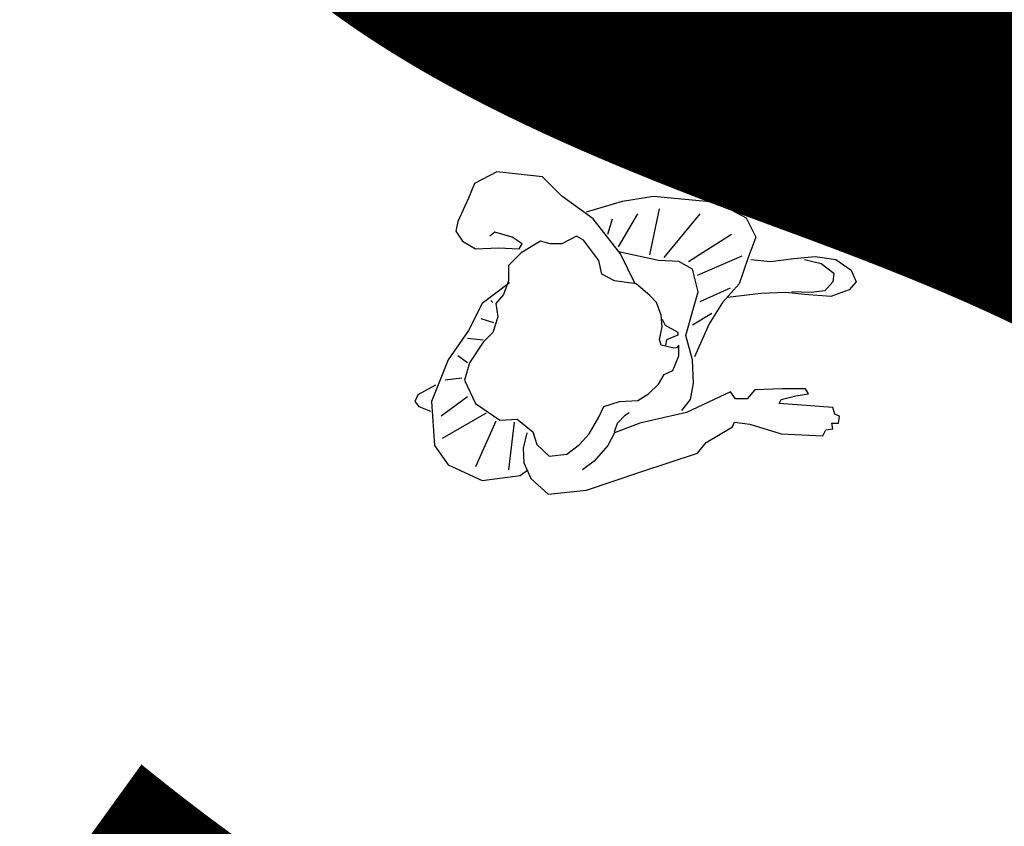
# Model space of a CAD drawing. Units: inches. Extents: x 70651 to 145278, y 52389 to 89301.
# Drawn here: x 89707 to 91278, y 69922 to 71208 of the extents above; entities that cross this region are included whole.
import ezdxf

# ---------------------------------------------------------------- set-up
doc = ezdxf.new("R2010")
doc.units = ezdxf.units.IN
doc.header["$MEASUREMENT"] = 0
for name, color, linetype in [('0-Frame', 142, 'Continuous'), ('DIEN HOA', 111, 'Continuous'), ('DIENHOA', 3, 'Continuous')]:
    doc.layers.add(name, color=color, linetype=linetype)
doc.styles.add('HELVECONDENSE', font='txt')

# ---------------------------------------------------------------- blocks, each defined once
blk = doc.blocks.new('n55')
at = {"layer": 'DIENHOA'}
for p, q in [((-102, 252.6), (-134.4, 235.7)), ((-75.2, 249.8), (-102, 252.6)), ((-35.6, 245.6), (-75.2, 249.8)), ((-7.4, 217.4), (-35.6, 245.6)), ((-134.4, 235.7), (-142.9, 214.5)), ((-142.9, 214.5), (-158.4, 180.7)), ((37.8, 184.9), (-7.4, 217.4)), ((80.1, 210.3), (125.3, 217.4)), ((125.3, 217.4), (217.1, 208.9)), ((27.9, 194.8), (80.1, 210.3)), ((217.1, 208.9), (259.4, 186.3)), ((74.5, 144), (102.7, 192)), ((119.7, 132.7), (133.8, 199)), ((140.8, 128.5), (193.1, 192)), ((259.4, 186.3), (273.5, 158.1)), ((-158.4, 180.7), (-161.3, 166.6)), ((77.3, 134.1), (37.8, 184.9)), ((58.9, 162.4), (66, 184.9)), ((-161.3, 166.6), (-151.4, 152.5)), ((-104.8, 165.2), (-111.9, 159.5)), ((-79.4, 158.1), (-104.8, 165.2)), ((-65.3, 148.3), (-79.4, 158.1)), ((13.8, 159.5), (-7.4, 148.3)), ((23.7, 153.9), (13.8, 159.5)), ((176.1, 122.9), (238.2, 162.4)), ((273.5, 158.1), (262.2, 127.1)), ((-151.4, 152.5), (-133, 141.2)), ((-69.5, 141.2), (-65.3, 148.3)), ((-38.5, 152.5), (-66.7, 135.6)), ((-24.3, 148.3), (-38.5, 152.5)), ((-7.4, 148.3), (-24.3, 148.3)), ((46.2, 124.3), (23.7, 153.9)), ((-133, 141.2), (-99.2, 142.6)), ((-99.2, 142.6), (-69.5, 141.2)), ((-66.7, 135.6), (-85, 117.2)), ((132.4, 124.3), (74.5, 137)), ((98.5, 90.4), (77.3, 134.1)), ((188.8, 103.1), (253.8, 131.3)), ((328.6, 127.1), (359.6, 129.9)), ((359.6, 129.9), (389.3, 125.7)), ((-85, 117.2), (-85, 94.7)), ((50.5, 104.5), (46.2, 124.3)), ((162, 122.9), (132.4, 124.3)), ((181.8, 111.6), (162, 122.9)), ((262.2, 127.1), (249.5, 90.4)), ((266.5, 125.7), (294.7, 122.9)), ((294.7, 122.9), (328.6, 127.1)), ((344.1, 125.7), (368.1, 120)), ((368.1, 120), (386.5, 105.9)), ((389.3, 125.7), (411.9, 110.2)), ((68.8, 94.7), (50.5, 104.5)), ((190.2, 79.1), (181.8, 111.6)), ((386.5, 105.9), (385, 93.2)), ((411.9, 110.2), (418.9, 93.2)), ((-83.6, 91.8), (-123.2, 62.2)), ((-85, 94.7), (-92.1, 74.9)), ((99.9, 90.4), (68.8, 94.7)), ((119.7, 73.5), (99.9, 90.4)), ((249.5, 90.4), (225.5, 63.6)), ((385, 93.2), (373.7, 80.5)), ((418.9, 93.2), (409, 82)), ((-92.1, 74.9), (-103.4, 62.2)), ((129.5, 63.6), (119.7, 73.5)), ((183.2, 55.2), (190.2, 79.1)), ((193.1, 65), (236.8, 84.8)), ((280.6, 76.3), (232.6, 70.7)), ((317.3, 77.7), (280.6, 76.3)), ((344.1, 74.9), (317.3, 77.7)), ((354, 77.7), (325.8, 79.1)), ((382.2, 72.1), (344.1, 74.9)), ((373.7, 80.5), (354, 77.7)), ((409, 82), (382.2, 72.1)), ((-123.2, 62.2), (-142.9, 22.7)), ((-107.6, 63.6), (-110.4, 66.4)), ((-103.4, 62.2), (-100.6, 42.5)), ((136.6, 45.3), (129.5, 63.6)), ((225.5, 63.6), (205.8, 32.6)), ((138, 28.4), (136.6, 45.3)), ((171.9, 15.7), (183.2, 55.2)), ((181.8, 31.2), (210, 48.1)), ((-106.2, 34), (-124.6, 39.6)), ((-100.6, 42.5), (-107.6, 19.9)), ((138, 39.1), (142.1, 30.5)), ((142.1, 30.5), (160.6, 20.5)), ((205.8, 32.6), (184.6, -15.4)), ((-142.9, 22.7), (-172.6, -19.6)), ((-107.6, 19.9), (-121.7, 5.8)), ((133.8, 10), (138, 28.4)), ((160.6, 15.9), (144.3, 9.3)), ((160.6, 20.5), (160.6, 15.9)), ((181.8, -19.6), (171.9, 15.7)), ((-121.7, 8.6), (-144.3, 11.4)), ((-121.7, 5.8), (-141.5, -23.8)), ((136.6, 1.6), (133.8, 10)), ((154.9, -2.7), (136.6, 1.6)), ((144.3, 9.3), (142.6, 1.8)), ((162, 1.6), (158.8, -2.5)), ((162, -14), (162, 1.6)), ((-144.3, -23.8), (-158.4, -14)), ((153.5, -35.1), (162, -14)), ((158.8, -2.5), (154.9, -2.7)), ((-172.6, -19.6), (-196.6, -80.2)), ((-141.5, -23.8), (-148.6, -49.2)), ((183.2, -53.4), (181.8, -19.6)), ((132.4, -54.9), (140.8, -40.8)), ((140.8, -40.8), (153.5, -35.1)), ((-190.9, -56.3), (-216.3, -70.4)), ((-152.8, -46.4), (-176.8, -49.2)), ((-148.6, -49.2), (-133, -83.1)), ((118.2, -69), (132.4, -54.9)), ((178.9, -77.4), (183.2, -53.4)), ((-216.3, -70.4), (-220.6, -80.2)), ((102.7, -78.8), (118.2, -69)), ((236.8, -66.1), (173.3, -95.8)), ((243.9, -76), (236.8, -66.1)), ((272.1, -63.3), (260.8, -76)), ((311.6, -61.9), (272.1, -63.3)), ((345.5, -61.9), (311.6, -61.9)), ((331.4, -71.8), (349.8, -69)), ((349.8, -69), (345.5, -61.9)), ((-220.6, -80.2), (-214.9, -87.3)), ((-196.6, -80.2), (-192.3, -143.7)), ((-144.3, -73.2), (-182.4, -101.4)), ((-133, -83.1), (-97.7, -107)), ((53.3, -87.3), (75.9, -80.2)), ((75.9, -80.2), (102.7, -78.8)), ((166.2, -92.9), (178.9, -77.4)), ((260.8, -76), (243.9, -76)), ((307.4, -83.1), (310.2, -77.4)), ((385, -88.7), (307.4, -83.1)), ((310.2, -77.4), (331.4, -71.8)), ((-214.9, -87.3), (-198, -94.3)), ((-117.5, -97.2), (-181, -133.8)), ((46.2, -102.8), (53.3, -87.3)), ((84.4, -100), (90, -95.8)), ((173.3, -95.8), (105.5, -111.3)), ((387.9, -98.6), (385, -88.7)), ((394.9, -101.4), (387.9, -98.6)), ((-103.4, -108.5), (-133, -174.7)), ((-97.7, -107), (-72.3, -105.6)), ((-76.6, -109.9), (-85, -179)), ((-72.3, -105.6), (-49.7, -124)), ((32.1, -126.8), (46.2, -102.8)), ((68.8, -124), (73.1, -111.3)), ((105.5, -111.3), (68.8, -125.4)), ((73.1, -111.3), (84.4, -100)), ((239.6, -116.9), (242.5, -109.9)), ((242.5, -109.9), (265.1, -112.7)), ((265.1, -112.7), (310.2, -126.8)), ((385, -119.7), (383.6, -111.3)), ((383.6, -111.3), (393.5, -111.3)), ((393.5, -111.3), (394.9, -101.4)), ((-58.2, -125.4), (-63.9, -147.9)), ((-49.7, -124), (-44.1, -142.3)), ((18, -142.3), (32.1, -126.8)), ((68.8, -125.4), (58.9, -143.7)), ((201.5, -139.5), (239.6, -116.9)), ((310.2, -126.8), (370.9, -129.6)), ((370.9, -129.6), (375.2, -121.1)), ((375.2, -121.1), (385, -119.7)), ((-44.1, -142.3), (-25.8, -159.2)), ((-0.3, -156.4), (18, -142.3)), ((188.8, -155), (201.5, -139.5)), ((-192.3, -143.7), (-172.6, -171.9)), ((-63.9, -147.9), (-62.5, -169.1)), ((-25.8, -159.2), (-0.3, -156.4)), ((58.9, -143.7), (39.2, -166.3)), ((106.9, -181.8), (188.8, -155)), ((-62.5, -169.1), (-52.6, -191.7)), ((39.2, -166.3), (22.2, -179)), ((-172.6, -171.9), (-123.2, -194.5)), ((-68.1, -187.4), (-56.8, -179)), ((27.9, -208.6), (106.9, -181.8)), ((-123.2, -194.5), (-68.1, -187.4)), ((-52.6, -191.7), (-27.2, -214.2)), ((-27.2, -214.2), (27.9, -208.6))]:
    blk.add_line(p, q, dxfattribs=at)

msp = doc.modelspace()

# ---------------------------------------------------------------- block references
at = {"layer": 'DIEN HOA', "linetype": 'Continuous', "xscale": 1.100547214620747, "yscale": 1.100547214649851, "zscale": 1.100547214649665}
msp.add_blockref('n55', (90580.4, 70687.3), dxfattribs=at)

# ---------------------------------------------------------------- texts
at = {"layer": '0-Frame', "color": 250, "style": 'HELVECONDENSE'}
msp.add_text('tv-kosova.weebly.com', height=5120, dxfattribs=at).set_placement((72585.6, 69161.1))

doc.saveas('drawing.dxf')
